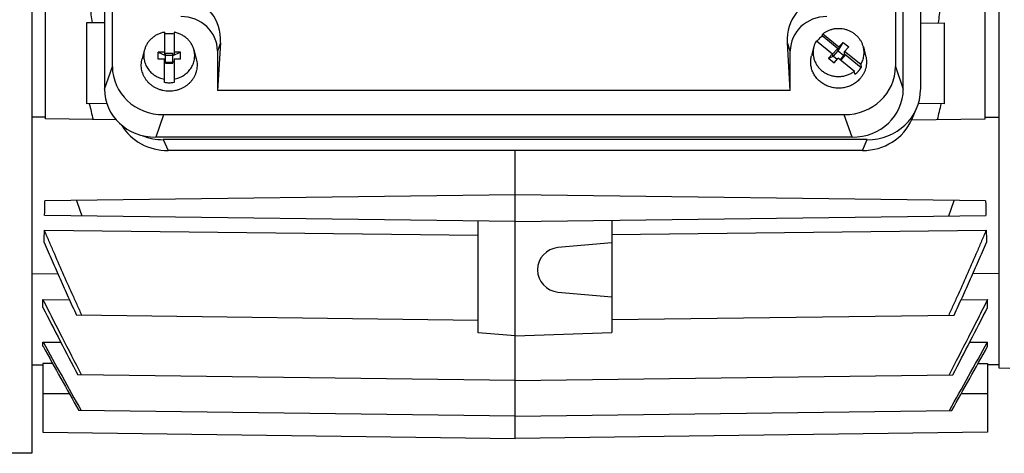
# Model space of a CAD drawing. Units: millimetres. Extents: x -1519 to 769, y -414 to 646.
# Drawn here: x -226 to -93, y -389 to -331 of the extents above; entities that cross this region are included whole.
import ezdxf

# ---------------------------------------------------------------- set-up
doc = ezdxf.new("R2010")
doc.units = ezdxf.units.MM
doc.header["$LTSCALE"] = 19.36
doc.layers.get('0').update_dxf_attribs({"linetype": 'CONTINUOUS'})

msp = doc.modelspace()

# ---------------------------------------------------------------- linework, layer by layer
at = {"color": 7, "linetype": 'CONTINUOUS'}
for p, q in [((-223.91, -231.79), (-223.91, -389.04)), ((-93.91, -244.54), (-93.91, -377.54)), ((-213.08, -336.98), (-213.08, -255.89)), ((-107.8, -255.89), (-107.8, -336.98)), ((-214.14, -256.94), (-214.14, -340.02)), ((-106.74, -340.02), (-106.74, -256.94)), ((-104.43, -257.19), (-104.43, -340.09)), ((-222.07, -344.01), (-222.07, -316.21)), ((-95.75, -343.8), (-95.75, -316.21)), ((-216.55, -331.08), (-216.55, -341.99)), ((-214.14, -331.12), (-216.55, -331.08)), ((-104.43, -331.13), (-101.26, -331.08)), ((-101.26, -331.08), (-101.26, -341.99)), ((-206.09, -332.36), (-206.09, -335.39)), ((-204.79, -332.36), (-204.79, -335.39)), ((-118.41, -333.5), (-116.24, -335.26)), ((-117.63, -332.86), (-117.56, -332.58)), ((-115.39, -334.68), (-117.63, -332.86)), ((-117.56, -332.58), (-115.39, -334.33)), ((-208.76, -334.75), (-209.08, -335.94)), ((-202.11, -334.75), (-201.8, -335.94)), ((-198.55, -333.77), (-198.94, -340.22)), ((-198.94, -334.89), (-198.94, -340.22)), ((-121.94, -340.22), (-122.33, -333.77)), ((-121.94, -340.22), (-121.94, -334.89)), ((-118.77, -334.33), (-119.08, -335.52)), ((-115.64, -334.66), (-116.24, -335.31)), ((-116.14, -335.58), (-115.49, -334.87)), ((-115.64, -334.66), (-115.49, -334.87)), ((-115.64, -334.66), (-115.49, -334.78)), ((-115.49, -334.87), (-114.84, -333.73)), ((-115.39, -334.68), (-115.49, -334.78)), ((-115.49, -334.87), (-115.49, -334.78)), ((-115.49, -334.87), (-114.73, -335.48)), ((-115.39, -334.33), (-114.84, -333.73)), ((-115.39, -334.33), (-115.39, -334.68)), ((-114.84, -333.73), (-114.08, -334.34)), ((-114.64, -334.95), (-114.08, -334.34)), ((-112.11, -334.33), (-111.8, -335.52)), ((-206.94, -335.99), (-206.94, -335.05)), ((-206.94, -335.05), (-205.94, -335.48)), ((-206.09, -335.05), (-206.94, -335.05)), ((-206.09, -335.99), (-206.94, -335.99)), ((-206.09, -335.39), (-205.94, -335.39)), ((-206.09, -339.11), (-206.09, -335.99)), ((-205.94, -336.52), (-205.94, -335.2)), ((-205.94, -335.2), (-204.94, -335.2)), ((-204.94, -335.48), (-205.94, -335.48)), ((-204.94, -335.48), (-203.94, -335.05)), ((-204.94, -336.52), (-204.94, -335.2)), ((-204.94, -335.39), (-204.79, -335.39)), ((-203.94, -335.05), (-204.79, -335.05)), ((-204.79, -335.99), (-204.79, -339.11)), ((-203.94, -335.99), (-204.79, -335.99)), ((-203.94, -335.99), (-203.94, -335.05)), ((-116.8, -335.86), (-116.24, -335.26)), ((-116.8, -335.86), (-116.14, -335.58)), ((-116.8, -335.86), (-116.04, -336.48)), ((-116.24, -335.26), (-116.24, -335.6)), ((-116.24, -335.41), (-116.14, -335.49)), ((-116.14, -335.49), (-116.24, -335.6)), ((-116.14, -335.58), (-116.14, -335.49)), ((-116.14, -335.58), (-115.61, -336.01)), ((-116.04, -336.48), (-115.49, -335.87)), ((-113.32, -337.63), (-115.49, -335.87)), ((-115.26, -336.06), (-114.73, -335.48)), ((-114.58, -335.52), (-115.15, -336.14)), ((-114.64, -335.29), (-114.73, -335.4)), ((-114.73, -335.48), (-114.73, -335.4)), ((-114.73, -335.4), (-114.58, -335.52)), ((-114.73, -335.48), (-114.58, -335.52)), ((-114.64, -335.29), (-114.64, -334.95)), ((-112.47, -336.71), (-114.64, -334.95)), ((-114.64, -335.29), (-112.4, -337.1)), ((-206.09, -336.33), (-205.94, -336.33)), ((-204.94, -336.42), (-205.94, -336.42)), ((-205.94, -336.52), (-204.94, -336.52)), ((-204.94, -336.33), (-204.79, -336.33)), ((-112.47, -336.71), (-112.4, -337.1)), ((-113.25, -338.03), (-113.32, -337.63)), ((-121.94, -340.22), (-198.94, -340.22)), ((-213.83, -341.96), (-216.55, -341.99)), ((-105.59, -344.1), (-104.95, -342.64)), ((-101.26, -341.99), (-104.7, -341.95)), ((-212.59, -344.14), (-222.07, -344.01)), ((-114.69, -343.46), (-206.19, -343.46)), ((-105.61, -344.14), (-95.75, -344.01)), ((-95.75, -344.01), (-95.75, -343.8)), ((-113.63, -346.5), (-207.24, -346.5)), ((-111.59, -346.82), (-206.23, -346.82)), ((-112.22, -348.28), (-205.6, -348.28)), ((-158.91, -387.04), (-158.91, -348.28)), ((-158.91, -354.24), (-222.14, -355.07)), ((-95.67, -355.07), (-158.91, -354.24)), ((-158.91, -357.84), (-222.18, -357.01)), ((-158.91, -357.84), (-95.64, -357.01)), ((-163.91, -372.8), (-163.91, -357.77)), ((-145.91, -357.67), (-145.91, -372.79)), ((-222.22, -358.99), (-163.91, -359.67)), ((-145.91, -359.58), (-95.59, -358.99)), ((-145.91, -360.72), (-153.17, -361.35)), ((-223.91, -364.82), (-220.43, -364.87)), ((-93.91, -364.82), (-97.38, -364.87)), ((-153.17, -367.33), (-145.91, -367.96)), ((-222.41, -369.41), (-222.41, -368.34)), ((-222.41, -368.34), (-218.85, -368.38)), ((-98.97, -368.38), (-95.41, -368.34)), ((-95.41, -369.41), (-95.41, -368.34)), ((-163.91, -371.14), (-217.91, -370.43)), ((-145.91, -371.04), (-99.91, -370.43)), ((-158.91, -373.24), (-163.91, -372.8)), ((-158.91, -373.24), (-145.91, -372.79)), ((-222.41, -374.64), (-222.41, -374.06)), ((-222.41, -374.06), (-220.01, -374.09)), ((-97.81, -374.09), (-95.41, -374.06)), ((-95.41, -374.64), (-95.41, -374.06)), ((-223.91, -377.12), (-222.41, -377.14)), ((-222.41, -376.94), (-222.41, -386.21)), ((-221.12, -376.96), (-222.41, -376.94)), ((-96.7, -376.96), (-95.41, -376.94)), ((-95.41, -376.94), (-95.41, -386.21)), ((-93.91, -377.12), (-95.41, -377.14)), ((-158.91, -379.23), (-217.74, -378.46)), ((-158.91, -379.23), (-100.08, -378.46)), ((-93.91, -377.54), (-92.41, -377.58)), ((-158.91, -384.05), (-217.59, -383.28)), ((-158.91, -384.05), (-100.22, -383.28)), ((-222.41, -386.21), (-158.91, -387.04)), ((-95.41, -386.21), (-158.91, -387.04)), ((-223.91, -389.04), (-254.99, -389.04))]:
    msp.add_line(p, q, dxfattribs=at)
at = {"color": 9, "linetype": 'CONTINUOUS'}
for p, q in [((-198.55, -333.77), (-198.94, -334.89)), ((-121.94, -334.89), (-122.33, -333.77)), ((-214.14, -340.02), (-213.08, -336.98)), ((-107.8, -336.98), (-106.74, -340.02)), ((-222.07, -343.8), (-223.91, -343.78)), ((-206.19, -343.46), (-207.24, -346.5)), ((-113.63, -346.5), (-114.69, -343.46)), ((-95.75, -343.8), (-93.91, -343.78)), ((-206.23, -346.82), (-205.6, -348.28)), ((-112.22, -348.28), (-111.59, -346.82)), ((-218.85, -381.04), (-222.41, -381.04)), ((-95.41, -381.04), (-98.97, -381.04))]:
    msp.add_line(p, q, dxfattribs=at)
at = {"color": 7, "linetype": 'CONTINUOUS'}
for centre, radius, start, end in [((-71.5, -309.38), 145.93, 187.7206, 188.556), ((-246.32, -309.38), 145.93, 351.444, 352.2794), ((-205.44, -336.29), 3.73, 89.9984, 100.0224), ((-205.44, -336.29), 3.73, 79.9726, 90.0066), ((-115.76, -335.13), 3.11, 148.498, 165.1882), ((-115.64, -335.55), 3.34, 137.4058, 143.5993), ((-115.57, -335.62), 3.44, 126.7819, 137.3649), ((-115.23, -335.36), 3.32, 317.3955, 328.2245), ((-115.31, -335.28), 3.44, 306.7819, 317.3649), ((-205.44, -335.43), 3.73, 259.9726, 270.0066), ((-205.44, -335.43), 3.73, 269.9984, 280.0224), ((-45.65, -302.07), 175.14, 193.1739, 193.8829), ((-272.16, -302.07), 175.14, 346.1171, 346.8261), ((-738.97, -347.12), 516.88, 358.9034, 359.1189), ((10.82, -275.95), 242, 199.0696, 199.5876), ((-328.63, -275.95), 242, 340.4124, 340.9304), ((420.75, -347.13), 516.48, 180.881, 181.0967), ((-608.5, -349.93), 386.39, 358.4063, 358.6568), ((290.42, -349.94), 386.12, 181.3431, 181.5938), ((-152.91, -364.34), 3, 95, 265), ((545.64, 21.11), 861.63, 206.95145, 207.62875), ((-863.46, 21.11), 861.63, 332.37125, 333.04855), ((1846.48, 767.61), 2362.98, 208.89101, 209.14688), ((2072.86, 898.02), 2624.48, 209.00695, 209.22291), ((-2164.3, 767.61), 2362.98, 330.85312, 331.10899), ((-2387.46, 896.22), 2620.8, 330.77699, 330.99326)]:
    msp.add_arc(centre, radius, start, end, dxfattribs=at)
for centre, major_axis, ratio, start_param, end_param in [((-203.64, -333.94), (1.92, 5.54), 0.853257, -1.252549, 0.288089), ((-117.24, -333.94), (1.92, -5.54), 0.853257, 2.853504, 4.394142), ((-204.02, -335.03), (4.96, 1.14), 0.933198, -0.210957, 1.329681), ((-116.86, -335.03), (4.96, -1.14), 0.933198, 1.811911, 3.352549), ((-205.97, -336.78), (6.95, 1.59), 0.933198, 2.930636, 4.471274), ((-114.9, -336.78), (6.95, -1.59), 0.933198, -1.329681, 0.210957), ((-207.03, -339.82), (6.95, 1.59), 0.933198, 2.930636, 4.471274), ((-113.85, -339.82), (6.95, -1.59), 0.933198, -1.329681, 0.210957), ((-111.67, -340.02), (7.22, -0.63), 0.938797, -1.478277, 0.081593), ((-112.3, -341.48), (7.22, -0.63), 0.938797, -1.478277, -0.30253), ((-205.52, -341.48), (7.22, 0.63), 0.938797, -2.707874, -1.663315), ((-206.15, -340.02), (7.22, 0.63), 0.938797, -2.062558, -1.663315)]:
    msp.add_ellipse(centre, major_axis=major_axis, ratio=ratio, start_param=start_param, end_param=end_param, dxfattribs=at)
for points, knots in [([(-112.11, -334.33), (-112.15, -334.2), (-112.23, -333.94), (-112.41, -333.58), (-112.64, -333.24), (-112.91, -332.92), (-113.22, -332.64), (-113.56, -332.4), (-113.93, -332.2), (-114.33, -332.05), (-114.74, -331.94), (-115.16, -331.89), (-115.59, -331.88), (-116.02, -331.92), (-116.43, -332.01), (-116.83, -332.15), (-117.21, -332.34), (-117.45, -332.49), (-117.56, -332.58)], [0, 0, 0, 0, 0.060226, 0.120779, 0.181738, 0.243152, 0.305043, 0.367403, 0.430196, 0.49336, 0.556809, 0.620444, 0.684154, 0.747823, 0.811339, 0.874596, 0.937506, 1, 1, 1, 1]), ([(-206.09, -332.36), (-206.25, -332.39), (-206.56, -332.47), (-207.01, -332.65), (-207.43, -332.88), (-207.8, -333.18), (-208.13, -333.51), (-208.41, -333.89), (-208.62, -334.3), (-208.72, -334.6), (-208.76, -334.75)], [0, 0, 0, 0, 0.128173, 0.255683, 0.382314, 0.507919, 0.632427, 0.755859, 0.878321, 1, 1, 1, 1]), ([(-202.11, -334.75), (-202.15, -334.6), (-202.25, -334.3), (-202.47, -333.89), (-202.74, -333.51), (-203.07, -333.18), (-203.45, -332.88), (-203.87, -332.65), (-204.32, -332.47), (-204.63, -332.39), (-204.79, -332.36)], [0, 0, 0, 0, 0.121679, 0.244141, 0.367573, 0.492081, 0.617686, 0.744317, 0.871827, 1, 1, 1, 1]), ([(-208.76, -334.75), (-208.79, -334.85), (-208.84, -335.06), (-208.87, -335.39), (-208.86, -335.72), (-208.82, -336.04), (-208.75, -336.36), (-208.64, -336.67), (-208.5, -336.97), (-208.33, -337.26), (-208.13, -337.52), (-207.9, -337.77), (-207.64, -337.99), (-207.27, -338.25), (-206.76, -338.51), (-206.31, -338.64), (-206.09, -338.68)], [0, 0, 0, 0, 0.0612, 0.122285, 0.183338, 0.244441, 0.305675, 0.367114, 0.428825, 0.49086, 0.55326, 0.616049, 0.679235, 0.742808, 0.870858, 1, 1, 1, 1]), ([(-204.79, -338.68), (-204.56, -338.64), (-204.12, -338.51), (-203.6, -338.25), (-203.23, -337.99), (-202.98, -337.77), (-202.75, -337.52), (-202.55, -337.26), (-202.37, -336.97), (-202.23, -336.67), (-202.13, -336.36), (-202.05, -336.04), (-202.01, -335.72), (-202.01, -335.39), (-202.04, -335.06), (-202.08, -334.85), (-202.11, -334.75)], [0, 0, 0, 0, 0.129142, 0.257192, 0.320765, 0.383951, 0.44674, 0.50914, 0.571175, 0.632886, 0.694325, 0.755559, 0.816662, 0.877715, 0.9388, 1, 1, 1, 1]), ([(-118.77, -334.33), (-118.81, -334.49), (-118.87, -334.82), (-118.87, -335.32), (-118.79, -335.82), (-118.64, -336.3), (-118.4, -336.75), (-118.1, -337.16), (-117.73, -337.52), (-117.3, -337.82), (-116.83, -338.06), (-116.33, -338.23), (-115.81, -338.32), (-115.28, -338.33), (-114.75, -338.27), (-114.24, -338.13), (-113.75, -337.92), (-113.46, -337.74), (-113.32, -337.63)], [0, 0, 0, 0, 0.06046, 0.120813, 0.181248, 0.241949, 0.303068, 0.364719, 0.426959, 0.489792, 0.553162, 0.616968, 0.681065, 0.745287, 0.809455, 0.873393, 0.936948, 1, 1, 1, 1]), ([(-112.47, -336.71), (-112.36, -336.53), (-112.18, -336.16), (-112.03, -335.56), (-112, -334.94), (-112.06, -334.53), (-112.11, -334.33)], [0, 0, 0, 0, 0.251781, 0.501653, 0.750665, 1, 1, 1, 1]), ([(-205.44, -340.31), (-205.58, -340.31), (-205.86, -340.29), (-206.28, -340.23), (-206.69, -340.11), (-207.08, -339.96), (-207.45, -339.76), (-207.8, -339.53), (-208.12, -339.26), (-208.4, -338.96), (-208.64, -338.63), (-208.84, -338.28), (-209, -337.91), (-209.11, -337.52), (-209.18, -337.13), (-209.2, -336.73), (-209.16, -336.33), (-209.11, -336.07), (-209.08, -335.94)], [0, 0, 0, 0, 0.064676, 0.129257, 0.193649, 0.25777, 0.321551, 0.384937, 0.447894, 0.51041, 0.572495, 0.634182, 0.695522, 0.75659, 0.817472, 0.878266, 0.939075, 1, 1, 1, 1]), ([(-201.8, -335.94), (-201.76, -336.07), (-201.71, -336.33), (-201.68, -336.73), (-201.7, -337.13), (-201.76, -337.52), (-201.88, -337.91), (-202.03, -338.28), (-202.24, -338.63), (-202.48, -338.96), (-202.76, -339.26), (-203.08, -339.53), (-203.42, -339.76), (-203.79, -339.96), (-204.19, -340.11), (-204.59, -340.23), (-205.01, -340.29), (-205.3, -340.31), (-205.44, -340.31)], [0, 0, 0, 0, 0.060925, 0.121734, 0.182528, 0.24341, 0.304478, 0.365818, 0.427505, 0.48959, 0.552106, 0.615063, 0.678449, 0.74223, 0.806351, 0.870743, 0.935324, 1, 1, 1, 1]), ([(-112.6, -338.67), (-112.74, -338.82), (-113.04, -339.1), (-113.56, -339.44), (-114.12, -339.69), (-114.73, -339.85), (-115.35, -339.91), (-115.98, -339.87), (-116.59, -339.74), (-117.17, -339.51), (-117.7, -339.2), (-118.17, -338.81), (-118.56, -338.35), (-118.87, -337.83), (-119.08, -337.27), (-119.19, -336.69), (-119.2, -336.1), (-119.13, -335.71), (-119.08, -335.52)], [0, 0, 0, 0, 0.062366, 0.125361, 0.188906, 0.252862, 0.317052, 0.381271, 0.445312, 0.508988, 0.572148, 0.634694, 0.696597, 0.757897, 0.818703, 0.879182, 0.939541, 1, 1, 1, 1]), ([(-111.8, -335.52), (-111.76, -335.66), (-111.71, -335.93), (-111.68, -336.36), (-111.71, -336.78), (-111.78, -337.19), (-111.91, -337.6), (-112.09, -337.98), (-112.32, -338.34), (-112.5, -338.57), (-112.6, -338.67)], [0, 0, 0, 0, 0.12431, 0.248382, 0.372446, 0.496733, 0.621462, 0.746823, 0.872967, 1, 1, 1, 1]), ([(-217.18, -370.44), (-217.4, -369.97), (-217.83, -369.02), (-218.69, -367.12), (-219.75, -364.74), (-220.79, -362.35), (-221.61, -360.43), (-222.02, -359.47), (-222.22, -358.99)], [0, 0, 0, 0, 0.125, 0.25, 0.5, 0.75, 0.875, 1, 1, 1, 1]), ([(-95.59, -358.99), (-95.8, -359.47), (-96.2, -360.43), (-97.02, -362.35), (-98.06, -364.74), (-99.12, -367.12), (-99.98, -369.02), (-100.42, -369.97), (-100.63, -370.44)], [0, 0, 0, 0, 0.125, 0.25, 0.5, 0.75, 0.875, 1, 1, 1, 1]), ([(-222.26, -360.68), (-221.91, -361.5), (-221.2, -363.13), (-220.12, -365.57), (-219.02, -368.01), (-218.28, -369.63), (-217.91, -370.43)], [0, 0, 0, 0, 0.25, 0.5, 0.75, 1, 1, 1, 1]), ([(-99.91, -370.43), (-99.54, -369.63), (-98.79, -368.01), (-97.69, -365.57), (-96.61, -363.13), (-95.9, -361.5), (-95.55, -360.68)], [0, 0, 0, 0, 0.25, 0.5, 0.75, 1, 1, 1, 1]), ([(-217.22, -378.47), (-218.1, -376.78), (-219.4, -374.26), (-221.13, -370.88), (-221.98, -369.18), (-222.41, -368.34)], [0, 0, 0, 0, 0.5, 0.75, 1, 1, 1, 1]), ([(-95.41, -368.34), (-95.83, -369.18), (-96.69, -370.88), (-98.41, -374.26), (-99.72, -376.78), (-100.59, -378.47)], [0, 0, 0, 0, 0.25, 0.5, 1, 1, 1, 1])]:
    msp.add_open_spline(points, degree=3, knots=knots, dxfattribs=at)

doc.saveas('drawing.dxf')
